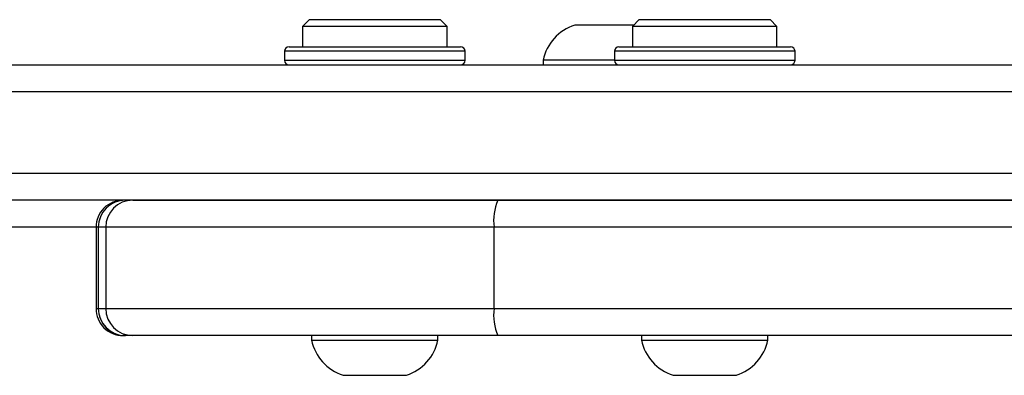
# Model space of a CAD drawing. Units: millimetres. Extents: x -4933 to 4839, y -3372 to 8944.
# Drawn here: x -2552 to -2443, y 6376 to 6416 of the extents above; entities that cross this region are included whole.
import ezdxf

# ---------------------------------------------------------------- set-up
doc = ezdxf.new("R2010")
doc.units = ezdxf.units.MM
doc.layers.add('Toestel 2D', color=7, linetype='Continuous', lineweight=20)

# ---------------------------------------------------------------- blocks, each defined once
blk = doc.blocks.new('WD1505_')
at = {"color": 7, "linetype": 'Continuous', "lineweight": 25}
for p, q in [((-223.214, 211.954), (-223.289, 211.879)), ((-223.214, 211.954), (-221.858, 211.954)), ((-221.858, 211.954), (-221.764, 211.954)), ((-221.689, 211.879), (-221.764, 211.954)), ((-219.559, 211.954), (-219.634, 211.879)), ((-219.559, 211.954), (-218.914, 211.954)), ((-218.914, 211.954), (-218.109, 211.954)), ((-218.034, 211.879), (-218.109, 211.954)), ((-223.289, 211.879), (-223.289, 211.654)), ((-221.793, 211.879), (-223.289, 211.879)), ((-221.689, 211.879), (-221.793, 211.879)), ((-221.689, 211.654), (-221.689, 211.879)), ((-219.973, 211.894), (-220.274, 211.894)), ((-219.619, 211.894), (-219.973, 211.894)), ((-219.634, 211.879), (-219.634, 211.654)), ((-218.922, 211.879), (-219.634, 211.879)), ((-218.034, 211.879), (-218.922, 211.879)), ((-218.034, 211.654), (-218.034, 211.879)), ((-223.439, 211.654), (-223.409, 211.654)), ((-223.409, 211.654), (-221.539, 211.654)), ((-219.784, 211.654), (-219.754, 211.654)), ((-219.754, 211.654), (-217.884, 211.654)), ((-223.489, 211.604), (-223.489, 211.504)), ((-221.489, 211.504), (-221.489, 211.604)), ((-220.624, 211.504), (-220.624, 211.454)), ((-220.021, 211.504), (-220.624, 211.504)), ((-219.834, 211.504), (-220.021, 211.504)), ((-219.834, 211.604), (-219.834, 211.504)), ((-217.834, 211.504), (-217.834, 211.604)), ((-309.686, 211.454), (-214.737, 211.454)), ((-214.779, 211.154), (-309.728, 211.154)), ((-309.728, 210.254), (-214.779, 210.254)), ((-214.737, 209.954), (-309.686, 209.954)), ((-225.17, 209.954), (-221.127, 209.954)), ((-221.127, 209.954), (-202.94, 209.954)), ((-225.577, 209.654), (-225.577, 208.754)), ((-225.577, 209.654), (-225.577, 208.754)), ((-225.577, 209.654), (-225.577, 209.654)), ((-225.47, 209.654), (-225.552, 209.654)), ((-225.552, 209.654), (-225.552, 208.754)), ((-225.552, 209.654), (-225.552, 209.654)), ((-221.169, 209.654), (-225.47, 209.654)), ((-225.47, 209.654), (-225.47, 208.754)), ((-197.613, 209.654), (-221.169, 209.654)), ((-221.169, 209.654), (-221.169, 208.754)), ((-225.552, 208.754), (-225.47, 208.754)), ((-225.552, 208.754), (-225.552, 208.754)), ((-225.47, 208.754), (-221.169, 208.754)), ((-225.47, 208.754), (-221.169, 208.754)), ((-221.169, 208.754), (-197.613, 208.754)), ((-225.17, 208.454), (-225.277, 208.454)), ((-225.17, 208.454), (-225.252, 208.454)), ((-221.127, 208.454), (-225.17, 208.454)), ((-221.127, 208.454), (-225.17, 208.454)), ((-223.189, 208.454), (-223.189, 208.404)), ((-221.789, 208.404), (-221.789, 208.454)), ((-197.571, 208.454), (-221.127, 208.454)), ((-219.534, 208.454), (-219.534, 208.404)), ((-218.134, 208.404), (-218.134, 208.454)), ((-223.189, 208.404), (-222.586, 208.404)), ((-222.586, 208.404), (-221.789, 208.404)), ((-219.534, 208.404), (-218.932, 208.404)), ((-218.932, 208.404), (-218.134, 208.404)), ((-222.839, 208.014), (-222.538, 208.014)), ((-222.538, 208.014), (-222.139, 208.014)), ((-219.184, 208.014), (-218.883, 208.014)), ((-218.883, 208.014), (-218.484, 208.014))]:
    blk.add_line(p, q, dxfattribs=at)
at = {"color": 8, "linetype": 'Continuous', "lineweight": 25}
for p, q in [((-223.457, 211.604), (-223.489, 211.604)), ((-223.489, 211.504), (-223.457, 211.504)), ((-221.489, 211.604), (-223.457, 211.604)), ((-223.457, 211.504), (-221.489, 211.504)), ((-219.802, 211.604), (-219.834, 211.604)), ((-219.834, 211.504), (-219.802, 211.504)), ((-217.834, 211.604), (-219.802, 211.604)), ((-219.802, 211.504), (-217.834, 211.504)), ((-225.577, 209.654), (-229.87, 209.654)), ((-225.552, 209.654), (-225.577, 209.654)), ((-225.47, 209.654), (-225.552, 209.654)), ((-225.458, 209.654), (-225.47, 209.654)), ((-225.577, 208.754), (-225.552, 208.754)), ((-225.577, 208.754), (-225.577, 208.754)), ((-225.552, 208.754), (-225.47, 208.754))]:
    blk.add_line(p, q, dxfattribs=at)
at = {"color": 7, "linetype": 'Continuous', "lineweight": 25}
for centre, radius, start, end in [((-220.113, 211.397), 0.523, 108, 168.1881), ((-223.439, 211.604), 0.05, 90, 180), ((-221.539, 211.604), 0.05, 0, 90), ((-219.784, 211.604), 0.05, 90, 180), ((-217.884, 211.604), 0.05, 0, 90), ((-223.439, 211.504), 0.05, 180, 270), ((-221.539, 211.504), 0.05, 270, 0), ((-219.784, 211.504), 0.05, 180, 270), ((-217.884, 211.504), 0.05, 270, 0), ((-225.277, 209.654), 0.3, 90.0134, 180.0276), ((-225.252, 209.654), 0.3, 90, 180), ((-225.252, 209.654), 0.3, 90.0134, 180.0276), ((-225.17, 209.654), 0.3, 90.0224, 180.0095), ((-220.599, 209.727), 0.574, 156.7974, 187.3671), ((-225.277, 208.753), 0.3, 179.9701, 269.9889), ((-225.252, 208.754), 0.3, 180, 270), ((-225.252, 208.753), 0.3, 179.9701, 269.9889), ((-225.17, 208.754), 0.3, 179.9882, 269.9799), ((-220.599, 208.68), 0.574, 172.6315, 203.2039), ((-222.678, 208.511), 0.523, 191.8119, 252), ((-222.301, 208.511), 0.523, 288, 348.1881), ((-219.023, 208.511), 0.523, 191.8119, 252), ((-218.646, 208.511), 0.523, 288, 348.1881)]:
    blk.add_arc(centre, radius, start, end, dxfattribs=at)
blk = doc.blocks.new('VPL-03-WD1505')
at = {"layer": 'Toestel 2D', "xscale": 10, "yscale": 10, "zscale": 10}
blk.add_blockref('WD1505_', (-288.2, 4296), dxfattribs=at)
blk = doc.blocks.new('VPL-18-RC1505')
blk.add_blockref('VPL-03-WD1505', (0, 0))

msp = doc.modelspace()

# ---------------------------------------------------------------- block references
msp.add_blockref('VPL-18-RC1505', (0, 0))

doc.saveas('drawing.dxf')
